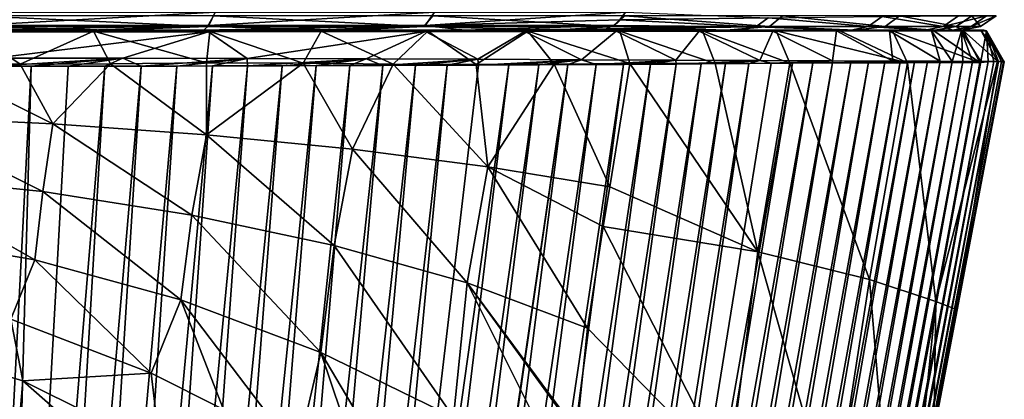
# Model space of a CAD drawing. Units: millimetres. Extents: x -200 to 110, y -84 to 131.
# Drawn here: x 6 to 26, y -22 to -14 of the extents above; entities that cross this region are included whole.
import ezdxf

# ---------------------------------------------------------------- set-up
doc = ezdxf.new("R2010")
doc.units = ezdxf.units.MM
doc.header["$LTSCALE"] = 41.718519
for name, color, linetype in [('102', 7, 'CONTINUOUS'), ('103', 7, 'CONTINUOUS'), ('105', 7, 'CONTINUOUS'), ('122', 7, 'CONTINUOUS'), ('123', 7, 'CONTINUOUS'), ('124', 7, 'CONTINUOUS'), ('150', 7, 'CONTINUOUS'), ('151', 7, 'CONTINUOUS'), ('19', 7, 'CONTINUOUS'), ('200', 7, 'CONTINUOUS'), ('37', 7, 'CONTINUOUS'), ('38', 7, 'CONTINUOUS'), ('39', 7, 'CONTINUOUS'), ('40', 7, 'CONTINUOUS')]:
    doc.layers.add(name, color=color, linetype=linetype)

msp = doc.modelspace()

# ---------------------------------------------------------------- linework, layer by layer
at = {"layer": '102', "color": 7, "linetype": 'Continuous'}
for points in [[(23.908, -14.659, -11.107), (24.224, -14.655, -10.405), (18.894, -43.877, 1.411), (23.908, -14.659, -11.107)], [(18.894, -43.877, 1.411), (24.224, -14.655, -10.405), (19.151, -43.976, 2.019), (18.894, -43.877, 1.411)], [(24.224, -14.655, -10.405), (24.517, -14.651, -9.701), (19.151, -43.976, 2.019), (24.224, -14.655, -10.405)], [(19.151, -43.976, 2.019), (24.517, -14.651, -9.701), (19.386, -44.076, 2.634), (19.151, -43.976, 2.019)], [(24.517, -14.651, -9.701), (24.788, -14.647, -8.995), (19.386, -44.076, 2.634), (24.517, -14.651, -9.701)], [(19.386, -44.076, 2.634), (24.788, -14.647, -8.995), (19.601, -44.178, 3.256), (19.386, -44.076, 2.634)], [(24.788, -14.647, -8.995), (25.054, -14.642, -8.228), (19.601, -44.178, 3.256), (24.788, -14.647, -8.995)], [(19.601, -44.178, 3.256), (25.054, -14.642, -8.228), (19.794, -44.281, 3.885), (19.601, -44.178, 3.256)], [(25.054, -14.642, -8.228), (25.3, -14.644, -7.442), (19.794, -44.281, 3.885), (25.054, -14.642, -8.228)], [(19.794, -44.281, 3.885), (25.3, -14.644, -7.442), (19.966, -44.386, 4.521), (19.794, -44.281, 3.885)], [(25.3, -14.644, -7.442), (25.522, -14.645, -6.644), (19.966, -44.386, 4.521), (25.3, -14.644, -7.442)], [(19.966, -44.386, 4.521), (25.522, -14.645, -6.644), (20.116, -44.493, 5.162), (19.966, -44.386, 4.521)], [(25.522, -14.645, -6.644), (25.72, -14.646, -5.834), (20.116, -44.493, 5.162), (25.522, -14.645, -6.644)], [(20.116, -44.493, 5.162), (25.72, -14.646, -5.834), (20.245, -44.601, 5.809), (20.116, -44.493, 5.162)], [(25.72, -14.646, -5.834), (25.893, -14.647, -5.013), (20.245, -44.601, 5.809), (25.72, -14.646, -5.834)], [(20.245, -44.601, 5.809), (25.893, -14.647, -5.013), (20.352, -44.71, 6.46), (20.245, -44.601, 5.809)], [(25.893, -14.647, -5.013), (26.04, -14.648, -4.185), (20.352, -44.71, 6.46), (25.893, -14.647, -5.013)], [(20.352, -44.71, 6.46), (26.04, -14.648, -4.185), (20.437, -44.82, 7.116), (20.352, -44.71, 6.46)], [(26.04, -14.648, -4.185), (26.16, -14.649, -3.354), (20.437, -44.82, 7.116), (26.04, -14.648, -4.185)], [(20.437, -44.82, 7.116), (26.16, -14.649, -3.354), (20.5, -44.931, 7.775), (20.437, -44.82, 7.116)], [(26.16, -14.649, -3.354), (26.254, -14.649, -2.518), (20.5, -44.931, 7.775), (26.16, -14.649, -3.354)], [(20.5, -44.931, 7.775), (26.254, -14.649, -2.518), (20.54, -45.041, 8.437), (20.5, -44.931, 7.775)], [(26.254, -14.649, -2.518), (26.322, -14.651, -1.678), (20.54, -45.041, 8.437), (26.254, -14.649, -2.518)], [(20.54, -45.041, 8.437), (26.322, -14.651, -1.678), (20.559, -45.151, 9.102), (20.54, -45.041, 8.437)], [(26.322, -14.651, -1.678), (26.363, -14.652, -0.835), (20.559, -45.151, 9.102), (26.322, -14.651, -1.678)], [(26.363, -14.652, -0.835), (26.377, -14.653, 0.01), (20.559, -45.151, 9.102), (26.363, -14.652, -0.835)], [(20.559, -45.151, 9.102), (26.377, -14.653, 0.01), (25.402, -19.776, 1.642), (20.559, -45.151, 9.102)], [(5.491, -14.746, -25.695), (6.26, -14.745, -25.52), (4.843, -42.075, -10.08), (5.491, -14.746, -25.695)], [(4.843, -42.075, -10.08), (6.26, -14.745, -25.52), (5.51, -42.097, -9.915), (4.843, -42.075, -10.08)], [(7.024, -14.744, -25.322), (7.781, -14.743, -25.102), (5.51, -42.097, -9.915), (7.024, -14.744, -25.322)], [(5.51, -42.097, -9.915), (7.781, -14.743, -25.102), (6.171, -42.123, -9.728), (5.51, -42.097, -9.915)], [(6.26, -14.745, -25.52), (7.024, -14.744, -25.322), (5.51, -42.097, -9.915), (6.26, -14.745, -25.52)], [(7.781, -14.743, -25.102), (8.532, -14.741, -24.859), (6.171, -42.123, -9.728), (7.781, -14.743, -25.102)], [(6.171, -42.123, -9.728), (8.532, -14.741, -24.859), (6.824, -42.152, -9.52), (6.171, -42.123, -9.728)], [(8.532, -14.741, -24.859), (9.274, -14.74, -24.594), (6.824, -42.152, -9.52), (8.532, -14.741, -24.859)], [(6.824, -42.152, -9.52), (9.274, -14.74, -24.594), (7.468, -42.184, -9.291), (6.824, -42.152, -9.52)], [(9.274, -14.74, -24.594), (10.008, -14.738, -24.307), (7.468, -42.184, -9.291), (9.274, -14.74, -24.594)], [(7.468, -42.184, -9.291), (10.008, -14.738, -24.307), (8.102, -42.22, -9.042), (7.468, -42.184, -9.291)], [(10.008, -14.738, -24.307), (10.733, -14.736, -23.998), (8.102, -42.22, -9.042), (10.008, -14.738, -24.307)], [(8.102, -42.22, -9.042), (10.733, -14.736, -23.998), (8.724, -42.259, -8.774), (8.102, -42.22, -9.042)], [(10.733, -14.736, -23.998), (11.449, -14.735, -23.668), (8.724, -42.259, -8.774), (10.733, -14.736, -23.998)], [(8.724, -42.259, -8.774), (11.449, -14.735, -23.668), (9.335, -42.301, -8.487), (8.724, -42.259, -8.774)], [(11.449, -14.735, -23.668), (12.154, -14.733, -23.316), (9.335, -42.301, -8.487), (11.449, -14.735, -23.668)], [(9.335, -42.301, -8.487), (12.154, -14.733, -23.316), (9.934, -42.347, -8.181), (9.335, -42.301, -8.487)], [(12.154, -14.733, -23.316), (12.849, -14.731, -22.944), (9.934, -42.347, -8.181), (12.154, -14.733, -23.316)], [(9.934, -42.347, -8.181), (12.849, -14.731, -22.944), (10.523, -42.397, -7.855), (9.934, -42.347, -8.181)], [(12.849, -14.731, -22.944), (13.532, -14.728, -22.551), (10.523, -42.397, -7.855), (12.849, -14.731, -22.944)], [(10.523, -42.397, -7.855), (13.532, -14.728, -22.551), (11.1, -42.451, -7.51), (10.523, -42.397, -7.855)], [(13.532, -14.728, -22.551), (14.203, -14.726, -22.138), (11.1, -42.451, -7.51), (13.532, -14.728, -22.551)], [(11.1, -42.451, -7.51), (14.203, -14.726, -22.138), (11.665, -42.507, -7.147), (11.1, -42.451, -7.51)], [(14.203, -14.726, -22.138), (14.861, -14.724, -21.705), (11.665, -42.507, -7.147), (14.203, -14.726, -22.138)], [(11.665, -42.507, -7.147), (14.861, -14.724, -21.705), (12.219, -42.568, -6.764), (11.665, -42.507, -7.147)], [(15.506, -14.721, -21.253), (16.137, -14.718, -20.782), (12.219, -42.568, -6.764), (15.506, -14.721, -21.253)], [(12.219, -42.568, -6.764), (16.137, -14.718, -20.782), (12.76, -42.631, -6.364), (12.219, -42.568, -6.764)], [(14.861, -14.724, -21.705), (15.506, -14.721, -21.253), (12.219, -42.568, -6.764), (14.861, -14.724, -21.705)], [(16.137, -14.718, -20.782), (16.753, -14.715, -20.293), (12.76, -42.631, -6.364), (16.137, -14.718, -20.782)], [(12.76, -42.631, -6.364), (16.753, -14.715, -20.293), (13.255, -42.693, -5.972), (12.76, -42.631, -6.364)], [(16.753, -14.715, -20.293), (17.354, -14.712, -19.786), (13.255, -42.693, -5.972), (16.753, -14.715, -20.293)], [(13.255, -42.693, -5.972), (17.354, -14.712, -19.786), (13.287, -42.698, -5.946), (13.255, -42.693, -5.972)], [(13.287, -42.698, -5.946), (17.354, -14.712, -19.786), (13.8, -42.766, -5.51), (13.287, -42.698, -5.946)], [(17.354, -14.712, -19.786), (17.939, -14.709, -19.262), (13.8, -42.766, -5.51), (17.354, -14.712, -19.786)], [(13.8, -42.766, -5.51), (17.939, -14.709, -19.262), (14.299, -42.838, -5.058), (13.8, -42.766, -5.51)], [(17.939, -14.709, -19.262), (18.508, -14.706, -18.72), (14.299, -42.838, -5.058), (17.939, -14.709, -19.262)], [(14.299, -42.838, -5.058), (18.508, -14.706, -18.72), (14.781, -42.912, -4.591), (14.299, -42.838, -5.058)], [(18.508, -14.706, -18.72), (19.06, -14.702, -18.163), (14.781, -42.912, -4.591), (18.508, -14.706, -18.72)], [(14.781, -42.912, -4.591), (19.06, -14.702, -18.163), (15.246, -42.989, -4.109), (14.781, -42.912, -4.591)], [(19.06, -14.702, -18.163), (19.595, -14.699, -17.589), (15.246, -42.989, -4.109), (19.06, -14.702, -18.163)], [(15.246, -42.989, -4.109), (19.595, -14.699, -17.589), (15.694, -43.068, -3.612), (15.246, -42.989, -4.109)], [(19.595, -14.699, -17.589), (20.113, -14.695, -17), (15.694, -43.068, -3.612), (19.595, -14.699, -17.589)], [(15.694, -43.068, -3.612), (20.113, -14.695, -17), (16.125, -43.15, -3.102), (15.694, -43.068, -3.612)], [(20.113, -14.695, -17), (20.612, -14.691, -16.397), (16.125, -43.15, -3.102), (20.113, -14.695, -17)], [(16.125, -43.15, -3.102), (20.612, -14.691, -16.397), (16.537, -43.234, -2.579), (16.125, -43.15, -3.102)], [(20.612, -14.691, -16.397), (21.093, -14.688, -15.779), (16.537, -43.234, -2.579), (20.612, -14.691, -16.397)], [(16.537, -43.234, -2.579), (21.093, -14.688, -15.779), (16.931, -43.32, -2.043), (16.537, -43.234, -2.579)], [(21.555, -14.684, -15.147), (21.997, -14.68, -14.502), (16.931, -43.32, -2.043), (21.555, -14.684, -15.147)], [(16.931, -43.32, -2.043), (21.997, -14.68, -14.502), (17.307, -43.408, -1.494), (16.931, -43.32, -2.043)], [(21.093, -14.688, -15.779), (21.555, -14.684, -15.147), (16.931, -43.32, -2.043), (21.093, -14.688, -15.779)], [(21.997, -14.68, -14.502), (22.42, -14.676, -13.845), (17.307, -43.408, -1.494), (21.997, -14.68, -14.502)], [(17.307, -43.408, -1.494), (22.42, -14.676, -13.845), (17.664, -43.498, -0.934), (17.307, -43.408, -1.494)], [(22.42, -14.676, -13.845), (22.823, -14.672, -13.177), (17.664, -43.498, -0.934), (22.42, -14.676, -13.845)], [(17.664, -43.498, -0.934), (22.823, -14.672, -13.177), (18.001, -43.59, -0.362), (17.664, -43.498, -0.934)], [(22.823, -14.672, -13.177), (23.205, -14.668, -12.498), (18.001, -43.59, -0.362), (22.823, -14.672, -13.177)], [(18.001, -43.59, -0.362), (23.205, -14.668, -12.498), (18.319, -43.684, 0.22), (18.001, -43.59, -0.362)], [(23.205, -14.668, -12.498), (23.567, -14.664, -11.806), (18.319, -43.684, 0.22), (23.205, -14.668, -12.498)], [(18.319, -43.684, 0.22), (23.567, -14.664, -11.806), (18.617, -43.78, 0.811), (18.319, -43.684, 0.22)], [(23.567, -14.664, -11.806), (23.908, -14.659, -11.107), (18.617, -43.78, 0.811), (23.567, -14.664, -11.806)], [(18.617, -43.78, 0.811), (23.908, -14.659, -11.107), (18.894, -43.877, 1.411), (18.617, -43.78, 0.811)], [(24.923, -22.291, 2.443), (20.559, -45.151, 9.102), (25.402, -19.776, 1.642), (24.923, -22.291, 2.443)]]:
    msp.add_3dface(points, dxfattribs=at)
at = {"layer": '103', "color": 7, "linetype": 'Continuous'}
for points in [[(8.156, -14.581, -25.041), (5.491, -14.746, -25.695), (5.489, -14.576, -25.754), (8.156, -14.581, -25.041)], [(6.26, -14.745, -25.52), (5.491, -14.746, -25.695), (8.156, -14.581, -25.041), (6.26, -14.745, -25.52)], [(7.024, -14.744, -25.322), (6.26, -14.745, -25.52), (8.156, -14.581, -25.041), (7.024, -14.744, -25.322)], [(7.781, -14.743, -25.102), (7.024, -14.744, -25.322), (8.156, -14.581, -25.041), (7.781, -14.743, -25.102)], [(8.532, -14.741, -24.859), (7.781, -14.743, -25.102), (8.156, -14.581, -25.041), (8.532, -14.741, -24.859)], [(10.728, -14.587, -24.055), (8.532, -14.741, -24.859), (8.156, -14.581, -25.041), (10.728, -14.587, -24.055)], [(9.274, -14.74, -24.594), (8.532, -14.741, -24.859), (10.728, -14.587, -24.055), (9.274, -14.74, -24.594)], [(10.008, -14.738, -24.307), (9.274, -14.74, -24.594), (10.728, -14.587, -24.055), (10.008, -14.738, -24.307)], [(10.733, -14.736, -23.998), (10.008, -14.738, -24.307), (10.728, -14.587, -24.055), (10.733, -14.736, -23.998)], [(13.183, -14.594, -22.807), (10.733, -14.736, -23.998), (10.728, -14.587, -24.055), (13.183, -14.594, -22.807)], [(11.449, -14.735, -23.668), (10.733, -14.736, -23.998), (13.183, -14.594, -22.807), (11.449, -14.735, -23.668)], [(12.154, -14.733, -23.316), (11.449, -14.735, -23.668), (13.183, -14.594, -22.807), (12.154, -14.733, -23.316)], [(12.849, -14.731, -22.944), (12.154, -14.733, -23.316), (13.183, -14.594, -22.807), (12.849, -14.731, -22.944)], [(13.532, -14.728, -22.551), (12.849, -14.731, -22.944), (13.183, -14.594, -22.807), (13.532, -14.728, -22.551)], [(15.494, -14.601, -21.309), (13.532, -14.728, -22.551), (13.183, -14.594, -22.807), (15.494, -14.601, -21.309)], [(14.203, -14.726, -22.138), (13.532, -14.728, -22.551), (15.494, -14.601, -21.309), (14.203, -14.726, -22.138)], [(14.861, -14.724, -21.705), (14.203, -14.726, -22.138), (15.494, -14.601, -21.309), (14.861, -14.724, -21.705)], [(15.506, -14.721, -21.253), (14.861, -14.724, -21.705), (15.494, -14.601, -21.309), (15.506, -14.721, -21.253)], [(17.639, -14.61, -19.578), (15.506, -14.721, -21.253), (15.494, -14.601, -21.309), (17.639, -14.61, -19.578)], [(16.137, -14.718, -20.782), (15.506, -14.721, -21.253), (17.639, -14.61, -19.578), (16.137, -14.718, -20.782)], [(16.753, -14.715, -20.293), (16.137, -14.718, -20.782), (17.639, -14.61, -19.578), (16.753, -14.715, -20.293)], [(17.354, -14.712, -19.786), (16.753, -14.715, -20.293), (17.639, -14.61, -19.578), (17.354, -14.712, -19.786)], [(17.939, -14.709, -19.262), (17.354, -14.712, -19.786), (17.639, -14.61, -19.578), (17.939, -14.709, -19.262)], [(19.589, -14.62, -17.636), (17.939, -14.709, -19.262), (17.639, -14.61, -19.578), (19.589, -14.62, -17.636)], [(18.508, -14.706, -18.72), (17.939, -14.709, -19.262), (19.589, -14.62, -17.636), (18.508, -14.706, -18.72)], [(19.06, -14.702, -18.163), (18.508, -14.706, -18.72), (19.589, -14.62, -17.636), (19.06, -14.702, -18.163)], [(19.595, -14.699, -17.589), (19.06, -14.702, -18.163), (19.589, -14.62, -17.636), (19.595, -14.699, -17.589)], [(21.323, -14.628, -15.503), (19.595, -14.699, -17.589), (19.589, -14.62, -17.636), (21.323, -14.628, -15.503)], [(20.113, -14.695, -17), (19.595, -14.699, -17.589), (21.323, -14.628, -15.503), (20.113, -14.695, -17)], [(20.612, -14.691, -16.397), (20.113, -14.695, -17), (21.323, -14.628, -15.503), (20.612, -14.691, -16.397)], [(21.093, -14.688, -15.779), (20.612, -14.691, -16.397), (21.323, -14.628, -15.503), (21.093, -14.688, -15.779)], [(21.555, -14.684, -15.147), (21.093, -14.688, -15.779), (21.323, -14.628, -15.503), (21.555, -14.684, -15.147)], [(22.824, -14.634, -13.2), (21.555, -14.684, -15.147), (21.323, -14.628, -15.503), (22.824, -14.634, -13.2)], [(21.997, -14.68, -14.502), (21.555, -14.684, -15.147), (22.824, -14.634, -13.2), (21.997, -14.68, -14.502)], [(22.42, -14.676, -13.845), (21.997, -14.68, -14.502), (22.824, -14.634, -13.2), (22.42, -14.676, -13.845)], [(22.823, -14.672, -13.177), (22.42, -14.676, -13.845), (22.824, -14.634, -13.2), (22.823, -14.672, -13.177)], [(24.074, -14.64, -10.76), (22.823, -14.672, -13.177), (22.824, -14.634, -13.2), (24.074, -14.64, -10.76)], [(23.205, -14.668, -12.498), (22.823, -14.672, -13.177), (24.074, -14.64, -10.76), (23.205, -14.668, -12.498)], [(23.567, -14.664, -11.806), (23.205, -14.668, -12.498), (24.074, -14.64, -10.76), (23.567, -14.664, -11.806)], [(23.908, -14.659, -11.107), (23.567, -14.664, -11.806), (24.074, -14.64, -10.76), (23.908, -14.659, -11.107)], [(24.224, -14.655, -10.405), (23.908, -14.659, -11.107), (24.074, -14.64, -10.76), (24.224, -14.655, -10.405)], [(25.054, -14.642, -8.228), (24.224, -14.655, -10.405), (24.074, -14.64, -10.76), (25.054, -14.642, -8.228)], [(25.054, -14.642, -8.228), (24.517, -14.651, -9.701), (24.224, -14.655, -10.405), (25.054, -14.642, -8.228)], [(25.054, -14.642, -8.228), (24.788, -14.647, -8.995), (24.517, -14.651, -9.701), (25.054, -14.642, -8.228)]]:
    msp.add_3dface(points, dxfattribs=at)
at = {"layer": '105', "color": 7, "linetype": 'Continuous'}
for points in [[(6.275, -14, 25.093), (4.093, -14, 25.541), (5.017, -14.021, 25.524), (6.275, -14, 25.093)], [(7.548, -14.021, 24.893), (6.275, -14, 25.093), (5.017, -14.021, 25.524), (7.548, -14.021, 24.893)], [(8.501, -14, 24.42), (6.275, -14, 25.093), (7.548, -14.021, 24.893), (8.501, -14, 24.42)], [(9.955, -14.025, 24.034), (8.501, -14, 24.42), (7.548, -14.021, 24.893), (9.955, -14.025, 24.034)], [(10.699, -14, 23.543), (8.501, -14, 24.42), (9.955, -14.025, 24.034), (10.699, -14, 23.543)], [(12.257, -14.022, 22.944), (10.699, -14, 23.543), (9.955, -14.025, 24.034), (12.257, -14.022, 22.944)], [(12.778, -14, 22.493), (10.699, -14, 23.543), (12.257, -14.022, 22.944), (12.778, -14, 22.493)], [(14.46, -14.018, 21.62), (12.778, -14, 22.493), (12.257, -14.022, 22.944), (14.46, -14.018, 21.62)], [(14.727, -14, 21.277), (12.778, -14, 22.493), (14.46, -14.018, 21.62), (14.727, -14, 21.277)], [(16.529, -14.017, 20.082), (14.727, -14, 21.277), (14.46, -14.018, 21.62), (16.529, -14.017, 20.082)], [(16.563, -14, 19.887), (14.727, -14, 21.277), (16.529, -14.017, 20.082), (16.563, -14, 19.887)], [(18.426, -14.017, 18.357), (16.563, -14, 19.887), (16.529, -14.017, 20.082), (18.426, -14.017, 18.357)], [(18.28, -14, 18.324), (16.563, -14, 19.887), (18.426, -14.017, 18.357), (18.28, -14, 18.324)], [(19.863, -14, 16.6), (18.28, -14, 18.324), (18.426, -14.017, 18.357), (19.863, -14, 16.6)], [(20.141, -14.015, 16.456), (19.863, -14, 16.6), (18.426, -14.017, 18.357), (20.141, -14.015, 16.456)], [(21.286, -14, 14.737), (19.863, -14, 16.6), (20.141, -14.015, 16.456), (21.286, -14, 14.737)], [(21.663, -14.014, 14.391), (21.286, -14, 14.737), (20.141, -14.015, 16.456), (21.663, -14.014, 14.391)], [(22.532, -14, 12.764), (21.286, -14, 14.737), (21.663, -14.014, 14.391), (22.532, -14, 12.764)], [(22.977, -14.013, 12.184), (22.532, -14, 12.764), (21.663, -14.014, 14.391), (22.977, -14.013, 12.184)], [(24.419, -14, 8.637), (22.532, -14, 12.764), (24.066, -14.012, 9.857), (24.419, -14, 8.637)], [(24.066, -14.012, 9.857), (22.532, -14, 12.764), (22.977, -14.013, 12.184), (24.066, -14.012, 9.857)], [(24.921, -14.011, 7.434), (24.419, -14, 8.637), (24.066, -14.012, 9.857), (24.921, -14.011, 7.434)], [(25.548, -14, 4.273), (24.419, -14, 8.637), (25.533, -14.011, 4.937), (25.548, -14, 4.273)], [(25.533, -14.011, 4.937), (24.419, -14, 8.637), (24.921, -14.011, 7.434), (25.533, -14.011, 4.937)], [(25.897, -14.013, 2.394), (25.548, -14, 4.273), (25.533, -14.011, 4.937), (25.897, -14.013, 2.394)], [(25.899, -14, -0.169), (25.548, -14, 4.273), (25.952, -14.003, -0.183), (25.899, -14, -0.169)], [(25.952, -14.003, -0.183), (25.548, -14, 4.273), (26.006, -14.012, -0.172), (25.952, -14.003, -0.183)], [(26.006, -14.012, -0.172), (25.548, -14, 4.273), (25.897, -14.013, 2.394), (26.006, -14.012, -0.172)]]:
    msp.add_3dface(points, dxfattribs=at)
at = {"layer": '122', "color": 7, "linetype": 'Continuous'}
for points in [[(25.402, -19.776, 1.642), (26.239, -14.643, 2.641), (24.96, -19.606, 6.445), (25.402, -19.776, 1.642)], [(26.239, -14.643, 2.641), (25.868, -14.667, 5.199), (24.96, -19.606, 6.445), (26.239, -14.643, 2.641)], [(25.402, -19.776, 1.642), (26.377, -14.653, 0.01), (26.239, -14.643, 2.641), (25.402, -19.776, 1.642)], [(21.284, -18.576, 15.312), (18.637, -14.69, 18.696), (18.223, -17.233, 19.135), (21.284, -18.576, 15.312)], [(20.397, -14.687, 16.755), (18.637, -14.69, 18.696), (21.284, -18.576, 15.312), (20.397, -14.687, 16.755)], [(21.946, -14.684, 14.665), (20.397, -14.687, 16.755), (21.284, -18.576, 15.312), (21.946, -14.684, 14.665)], [(23.589, -19.147, 11.024), (21.946, -14.684, 14.665), (21.284, -18.576, 15.312), (23.589, -19.147, 11.024)], [(24.378, -14.677, 10.108), (21.946, -14.684, 14.665), (23.589, -19.147, 11.024), (24.378, -14.677, 10.108)], [(24.96, -19.606, 6.445), (24.378, -14.677, 10.108), (23.589, -19.147, 11.024), (24.96, -19.606, 6.445)], [(25.868, -14.667, 5.199), (24.378, -14.677, 10.108), (24.96, -19.606, 6.445), (25.868, -14.667, 5.199)], [(18.084, -18.055, 19.223), (21.284, -18.576, 15.312), (18.223, -17.233, 19.135), (18.084, -18.055, 19.223)], [(20.68, -23.142, 15.664), (18.084, -18.055, 19.223), (17.763, -20.158, 19.44), (20.68, -23.142, 15.664)], [(21.284, -18.576, 15.312), (18.084, -18.055, 19.223), (20.68, -23.142, 15.664), (21.284, -18.576, 15.312)], [(22.831, -24.022, 11.559), (21.284, -18.576, 15.312), (20.68, -23.142, 15.664), (22.831, -24.022, 11.559)], [(23.589, -19.147, 11.024), (21.284, -18.576, 15.312), (22.831, -24.022, 11.559), (23.589, -19.147, 11.024)], [(24.042, -24.704, 7.45), (23.589, -19.147, 11.024), (22.831, -24.022, 11.559), (24.042, -24.704, 7.45)], [(24.96, -19.606, 6.445), (23.589, -19.147, 11.024), (24.042, -24.704, 7.45), (24.96, -19.606, 6.445)], [(24.423, -24.921, 3.282), (24.96, -19.606, 6.445), (24.042, -24.704, 7.45), (24.423, -24.921, 3.282)], [(24.423, -24.921, 3.282), (24.923, -22.291, 2.443), (24.96, -19.606, 6.445), (24.423, -24.921, 3.282)], [(24.923, -22.291, 2.443), (25.402, -19.776, 1.642), (24.96, -19.606, 6.445), (24.923, -22.291, 2.443)], [(17.541, -22.284, 19.737), (20.68, -23.142, 15.664), (17.763, -20.158, 19.44), (17.541, -22.284, 19.737)]]:
    msp.add_3dface(points, dxfattribs=at)
at = {"layer": '123', "color": 7, "linetype": 'Continuous'}
for points in [[(6.709, -15.933, 25.785), (4.182, -14.673, 26.055), (3.388, -15.779, 26.393), (6.709, -15.933, 25.785)], [(6.03, -14.703, 25.708), (4.182, -14.673, 26.055), (6.709, -15.933, 25.785), (6.03, -14.703, 25.708)], [(7.898, -14.693, 25.191), (6.03, -14.703, 25.708), (6.709, -15.933, 25.785), (7.898, -14.693, 25.191)], [(9.887, -16.164, 24.719), (7.898, -14.693, 25.191), (6.709, -15.933, 25.785), (9.887, -16.164, 24.719)], [(9.882, -14.676, 24.47), (7.898, -14.693, 25.191), (9.887, -16.164, 24.719), (9.882, -14.676, 24.47)], [(11.879, -14.68, 23.568), (9.882, -14.676, 24.47), (9.887, -16.164, 24.719), (11.879, -14.68, 23.568)], [(12.902, -16.459, 23.255), (11.879, -14.68, 23.568), (9.887, -16.164, 24.719), (12.902, -16.459, 23.255)], [(13.743, -14.701, 22.547), (11.879, -14.68, 23.568), (12.902, -16.459, 23.255), (13.743, -14.701, 22.547)], [(15.701, -16.824, 21.379), (13.743, -14.701, 22.547), (12.902, -16.459, 23.255), (15.701, -16.824, 21.379)], [(15.456, -14.708, 21.414), (13.743, -14.701, 22.547), (15.701, -16.824, 21.379), (15.456, -14.708, 21.414)], [(17.07, -14.7, 20.144), (15.456, -14.708, 21.414), (15.701, -16.824, 21.379), (17.07, -14.7, 20.144)], [(18.223, -17.233, 19.135), (17.07, -14.7, 20.144), (15.701, -16.824, 21.379), (18.223, -17.233, 19.135)], [(18.223, -17.233, 19.135), (18.637, -14.69, 18.696), (17.07, -14.7, 20.144), (18.223, -17.233, 19.135)], [(6.502, -17.33, 26.244), (3.388, -15.779, 26.393), (3.289, -17.01, 26.824), (6.502, -17.33, 26.244)], [(6.709, -15.933, 25.785), (3.388, -15.779, 26.393), (6.502, -17.33, 26.244), (6.709, -15.933, 25.785)], [(9.581, -17.818, 25.197), (6.709, -15.933, 25.785), (6.502, -17.33, 26.244), (9.581, -17.818, 25.197)], [(9.887, -16.164, 24.719), (6.709, -15.933, 25.785), (9.581, -17.818, 25.197), (9.887, -16.164, 24.719)], [(12.52, -18.447, 23.712), (9.887, -16.164, 24.719), (9.581, -17.818, 25.197), (12.52, -18.447, 23.712)], [(12.902, -16.459, 23.255), (9.887, -16.164, 24.719), (12.52, -18.447, 23.712), (12.902, -16.459, 23.255)], [(15.275, -19.217, 21.768), (12.902, -16.459, 23.255), (12.52, -18.447, 23.712), (15.275, -19.217, 21.768)], [(15.701, -16.824, 21.379), (12.902, -16.459, 23.255), (15.275, -19.217, 21.768), (15.701, -16.824, 21.379)], [(17.763, -20.158, 19.44), (15.701, -16.824, 21.379), (15.275, -19.217, 21.768), (17.763, -20.158, 19.44)], [(18.084, -18.055, 19.223), (18.223, -17.233, 19.135), (15.701, -16.824, 21.379), (18.084, -18.055, 19.223)], [(17.763, -20.158, 19.44), (18.084, -18.055, 19.223), (15.701, -16.824, 21.379), (17.763, -20.158, 19.44)], [(6.338, -18.743, 26.85), (3.289, -17.01, 26.824), (3.207, -18.212, 27.41), (6.338, -18.743, 26.85)], [(6.502, -17.33, 26.244), (3.289, -17.01, 26.824), (6.338, -18.743, 26.85), (6.502, -17.33, 26.244)], [(9.35, -19.57, 25.818), (6.502, -17.33, 26.244), (6.338, -18.743, 26.85), (9.35, -19.57, 25.818)], [(9.581, -17.818, 25.197), (6.502, -17.33, 26.244), (9.35, -19.57, 25.818), (9.581, -17.818, 25.197)], [(12.246, -20.656, 24.316), (9.581, -17.818, 25.197), (9.35, -19.57, 25.818), (12.246, -20.656, 24.316)], [(12.52, -18.447, 23.712), (9.581, -17.818, 25.197), (12.246, -20.656, 24.316), (12.52, -18.447, 23.712)], [(6.338, -18.743, 26.85), (3.207, -18.212, 27.41), (5.841, -19.973, 27.709), (6.338, -18.743, 26.85)], [(14.988, -21.993, 22.331), (12.52, -18.447, 23.712), (12.246, -20.656, 24.316), (14.988, -21.993, 22.331)], [(15.275, -19.217, 21.768), (12.52, -18.447, 23.712), (14.988, -21.993, 22.331), (15.275, -19.217, 21.768)], [(8.741, -21.086, 26.846), (6.338, -18.743, 26.85), (5.841, -19.973, 27.709), (8.741, -21.086, 26.846)], [(9.35, -19.57, 25.818), (6.338, -18.743, 26.85), (8.741, -21.086, 26.846), (9.35, -19.57, 25.818)], [(17.469, -23.609, 19.977), (15.275, -19.217, 21.768), (14.988, -21.993, 22.331), (17.469, -23.609, 19.977)], [(17.541, -22.284, 19.737), (17.763, -20.158, 19.44), (15.275, -19.217, 21.768), (17.541, -22.284, 19.737)], [(17.537, -22.341, 19.747), (17.541, -22.284, 19.737), (15.275, -19.217, 21.768), (17.537, -22.341, 19.747)], [(17.469, -23.609, 19.977), (17.537, -22.341, 19.747), (15.275, -19.217, 21.768), (17.469, -23.609, 19.977)], [(10.234, -21.837, 26.221), (9.35, -19.57, 25.818), (8.741, -21.086, 26.846), (10.234, -21.837, 26.221)], [(12.246, -20.656, 24.316), (9.35, -19.57, 25.818), (11.76, -22.736, 25.441), (12.246, -20.656, 24.316)], [(11.76, -22.736, 25.441), (9.35, -19.57, 25.818), (10.234, -21.837, 26.221), (11.76, -22.736, 25.441)], [(13.299, -23.785, 24.494), (12.246, -20.656, 24.316), (11.76, -22.736, 25.441), (13.299, -23.785, 24.494)], [(14.988, -21.993, 22.331), (12.246, -20.656, 24.316), (14.809, -24.98, 23.393), (14.988, -21.993, 22.331)], [(14.809, -24.98, 23.393), (12.246, -20.656, 24.316), (13.299, -23.785, 24.494), (14.809, -24.98, 23.393)]]:
    msp.add_3dface(points, dxfattribs=at)
at = {"layer": '124', "color": 7, "linetype": 'Continuous'}
for points in [[(5.841, -19.973, 27.709), (3.091, -20.356, 29.012), (6.09, -21.243, 28.579), (5.841, -19.973, 27.709)], [(8.741, -21.086, 26.846), (5.841, -19.973, 27.709), (6.09, -21.243, 28.579), (8.741, -21.086, 26.846)], [(3.091, -20.356, 29.012), (6.013, -22.13, 29.643), (6.09, -21.243, 28.579), (3.091, -20.356, 29.012)], [(8.741, -21.086, 26.846), (6.09, -21.243, 28.579), (8.926, -22.656, 27.822), (8.741, -21.086, 26.846)], [(10.234, -21.837, 26.221), (8.741, -21.086, 26.846), (8.926, -22.656, 27.822), (10.234, -21.837, 26.221)], [(6.013, -22.13, 29.643), (8.76, -23.595, 29.049), (6.09, -21.243, 28.579), (6.013, -22.13, 29.643)], [(6.09, -21.243, 28.579), (8.76, -23.595, 29.049), (8.926, -22.656, 27.822), (6.09, -21.243, 28.579)]]:
    msp.add_3dface(points, dxfattribs=at)
at = {"layer": '150', "color": 1, "linetype": 'Continuous'}
for points in [[(7.88, -14, 24.252), (2.666, -14, 25.36), (6.275, -14, 25.093), (7.88, -14, 24.252)], [(2.666, -14, 25.36), (4.093, -14, 25.541), (6.275, -14, 25.093), (2.666, -14, 25.36)], [(7.88, -14, 24.252), (6.275, -14, 25.093), (8.501, -14, 24.42), (7.88, -14, 24.252)], [(12.75, -14, 22.084), (7.88, -14, 24.252), (10.699, -14, 23.543), (12.75, -14, 22.084)], [(7.88, -14, 24.252), (8.501, -14, 24.42), (10.699, -14, 23.543), (7.88, -14, 24.252)], [(12.75, -14, 22.084), (10.699, -14, 23.543), (12.778, -14, 22.493), (12.75, -14, 22.084)], [(12.072, -14, -22.858), (15.221, -14, -20.82), (15.222, -14, -20.821), (12.072, -14, -22.858)], [(17.063, -14, 18.95), (12.75, -14, 22.084), (16.563, -14, 19.887), (17.063, -14, 18.95)], [(12.75, -14, 22.084), (12.778, -14, 22.493), (14.727, -14, 21.277), (12.75, -14, 22.084)], [(12.75, -14, 22.084), (14.727, -14, 21.277), (16.563, -14, 19.887), (12.75, -14, 22.084)], [(15.989, -14, -20.325), (15.222, -14, -20.821), (15.221, -14, -20.82), (15.989, -14, -20.325)], [(15.221, -14, -20.82), (17.987, -14, -18.373), (15.989, -14, -20.325), (15.221, -14, -20.82)], [(15.989, -14, -20.325), (17.987, -14, -18.373), (19.379, -14, -17.143), (15.989, -14, -20.325)], [(17.063, -14, 18.95), (16.563, -14, 19.887), (18.28, -14, 18.324), (17.063, -14, 18.95)], [(20.63, -14, 14.989), (17.063, -14, 18.95), (19.863, -14, 16.6), (20.63, -14, 14.989)], [(17.063, -14, 18.95), (18.28, -14, 18.324), (19.863, -14, 16.6), (17.063, -14, 18.95)], [(17.987, -14, -18.373), (20.906, -14, -14.777), (19.379, -14, -17.143), (17.987, -14, -18.373)], [(19.379, -14, -17.143), (20.906, -14, -14.777), (22.136, -14, -13.415), (19.379, -14, -17.143)], [(20.63, -14, 14.989), (19.863, -14, 16.6), (21.286, -14, 14.737), (20.63, -14, 14.989)], [(23.295, -14, 10.372), (20.63, -14, 14.989), (22.532, -14, 12.764), (23.295, -14, 10.372)], [(20.63, -14, 14.989), (21.286, -14, 14.737), (22.532, -14, 12.764), (20.63, -14, 14.989)], [(20.906, -14, -14.777), (20.941, -14, -14.726), (22.136, -14, -13.415), (20.906, -14, -14.777)], [(20.941, -14, -14.726), (23.192, -14, -10.659), (22.136, -14, -13.415), (20.941, -14, -14.726)], [(22.136, -14, -13.415), (23.192, -14, -10.659), (24.174, -14, -9.27), (22.136, -14, -13.415)], [(23.295, -14, 10.372), (22.532, -14, 12.764), (24.419, -14, 8.637), (23.295, -14, 10.372)], [(23.192, -14, -10.659), (23.214, -14, -10.607), (24.174, -14, -9.27), (23.192, -14, -10.659)], [(23.214, -14, -10.607), (24.742, -14, -6.161), (24.174, -14, -9.27), (23.214, -14, -10.607)], [(24.943, -14, 5.301), (23.295, -14, 10.372), (24.419, -14, 8.637), (24.943, -14, 5.301)], [(24.742, -14, -6.161), (25.31, -14, -3.104), (24.174, -14, -9.27), (24.742, -14, -6.161)], [(24.174, -14, -9.27), (25.31, -14, -3.104), (25.442, -14, -4.805), (24.174, -14, -9.27)], [(24.943, -14, 5.301), (24.419, -14, 8.637), (25.548, -14, 4.273), (24.943, -14, 5.301)], [(25.5, -14), (24.943, -14, 5.301), (25.548, -14, 4.273), (25.5, -14)], [(25.31, -14, -3.104), (25.5, -14), (25.442, -14, -4.805), (25.31, -14, -3.104)], [(25.5, -14), (25.899, -14, -0.169), (25.442, -14, -4.805), (25.5, -14)], [(25.5, -14), (25.548, -14, 4.273), (25.899, -14, -0.169), (25.5, -14)]]:
    msp.add_3dface(points, dxfattribs=at)
at = {"layer": '151', "color": 1, "linetype": 'Continuous'}
for points in [[(5.017, -14.021, 25.524), (4.182, -14.673, 26.055), (6.03, -14.703, 25.708), (5.017, -14.021, 25.524)], [(7.548, -14.021, 24.893), (5.017, -14.021, 25.524), (6.03, -14.703, 25.708), (7.548, -14.021, 24.893)], [(9.926, -14.031, -24.05), (5.489, -14.576, -25.754), (5.058, -14.035, -25.524), (9.926, -14.031, -24.05)], [(8.156, -14.581, -25.041), (5.489, -14.576, -25.754), (9.926, -14.031, -24.05), (8.156, -14.581, -25.041)], [(7.548, -14.021, 24.893), (6.03, -14.703, 25.708), (7.898, -14.693, 25.191), (7.548, -14.021, 24.893)], [(9.955, -14.025, 24.034), (7.548, -14.021, 24.893), (9.882, -14.676, 24.47), (9.955, -14.025, 24.034)], [(7.548, -14.021, 24.893), (7.898, -14.693, 25.191), (9.882, -14.676, 24.47), (7.548, -14.021, 24.893)], [(10.728, -14.587, -24.055), (8.156, -14.581, -25.041), (9.926, -14.031, -24.05), (10.728, -14.587, -24.055)], [(9.955, -14.025, 24.034), (9.882, -14.676, 24.47), (11.879, -14.68, 23.568), (9.955, -14.025, 24.034)], [(14.414, -14.027, -21.657), (10.728, -14.587, -24.055), (9.926, -14.031, -24.05), (14.414, -14.027, -21.657)], [(12.257, -14.022, 22.944), (9.955, -14.025, 24.034), (11.879, -14.68, 23.568), (12.257, -14.022, 22.944)], [(13.183, -14.594, -22.807), (10.728, -14.587, -24.055), (14.414, -14.027, -21.657), (13.183, -14.594, -22.807)], [(12.257, -14.022, 22.944), (11.879, -14.68, 23.568), (13.743, -14.701, 22.547), (12.257, -14.022, 22.944)], [(14.46, -14.018, 21.62), (12.257, -14.022, 22.944), (13.743, -14.701, 22.547), (14.46, -14.018, 21.62)], [(15.494, -14.601, -21.309), (13.183, -14.594, -22.807), (14.414, -14.027, -21.657), (15.494, -14.601, -21.309)], [(14.46, -14.018, 21.62), (13.743, -14.701, 22.547), (15.456, -14.708, 21.414), (14.46, -14.018, 21.62)], [(16.462, -14.024, -20.143), (15.494, -14.601, -21.309), (14.414, -14.027, -21.657), (16.462, -14.024, -20.143)], [(16.529, -14.017, 20.082), (14.46, -14.018, 21.62), (15.456, -14.708, 21.414), (16.529, -14.017, 20.082)], [(16.529, -14.017, 20.082), (15.456, -14.708, 21.414), (17.07, -14.7, 20.144), (16.529, -14.017, 20.082)], [(17.639, -14.61, -19.578), (15.494, -14.601, -21.309), (16.462, -14.024, -20.143), (17.639, -14.61, -19.578)], [(18.353, -14.021, -18.434), (17.639, -14.61, -19.578), (16.462, -14.024, -20.143), (18.353, -14.021, -18.434)], [(18.426, -14.017, 18.357), (16.529, -14.017, 20.082), (18.637, -14.69, 18.696), (18.426, -14.017, 18.357)], [(18.637, -14.69, 18.696), (16.529, -14.017, 20.082), (17.07, -14.7, 20.144), (18.637, -14.69, 18.696)], [(19.589, -14.62, -17.636), (17.639, -14.61, -19.578), (18.353, -14.021, -18.434), (19.589, -14.62, -17.636)], [(20.068, -14.019, -16.548), (19.589, -14.62, -17.636), (18.353, -14.021, -18.434), (20.068, -14.019, -16.548)], [(20.141, -14.015, 16.456), (18.426, -14.017, 18.357), (20.397, -14.687, 16.755), (20.141, -14.015, 16.456)], [(18.426, -14.017, 18.357), (18.637, -14.69, 18.696), (20.397, -14.687, 16.755), (18.426, -14.017, 18.357)], [(21.323, -14.628, -15.503), (19.589, -14.62, -17.636), (20.068, -14.019, -16.548), (21.323, -14.628, -15.503)], [(21.592, -14.017, -14.502), (21.323, -14.628, -15.503), (20.068, -14.019, -16.548), (21.592, -14.017, -14.502)], [(21.663, -14.014, 14.391), (20.141, -14.015, 16.456), (21.946, -14.684, 14.665), (21.663, -14.014, 14.391)], [(20.141, -14.015, 16.456), (20.397, -14.687, 16.755), (21.946, -14.684, 14.665), (20.141, -14.015, 16.456)], [(22.824, -14.634, -13.2), (21.323, -14.628, -15.503), (21.592, -14.017, -14.502), (22.824, -14.634, -13.2)], [(22.907, -14.016, -12.318), (22.824, -14.634, -13.2), (21.592, -14.017, -14.502), (22.907, -14.016, -12.318)], [(22.977, -14.013, 12.184), (21.663, -14.014, 14.391), (24.378, -14.677, 10.108), (22.977, -14.013, 12.184)], [(21.663, -14.014, 14.391), (21.946, -14.684, 14.665), (24.378, -14.677, 10.108), (21.663, -14.014, 14.391)], [(24.074, -14.64, -10.76), (22.824, -14.634, -13.2), (22.907, -14.016, -12.318), (24.074, -14.64, -10.76)], [(24.003, -14.015, -10.015), (24.074, -14.64, -10.76), (22.907, -14.016, -12.318), (24.003, -14.015, -10.015)], [(24.066, -14.012, 9.857), (22.977, -14.013, 12.184), (24.378, -14.677, 10.108), (24.066, -14.012, 9.857)], [(24.869, -14.014, -7.613), (25.054, -14.642, -8.228), (24.003, -14.015, -10.015), (24.869, -14.014, -7.613)], [(25.054, -14.642, -8.228), (24.074, -14.64, -10.76), (24.003, -14.015, -10.015), (25.054, -14.642, -8.228)], [(24.921, -14.011, 7.434), (24.066, -14.012, 9.857), (25.868, -14.667, 5.199), (24.921, -14.011, 7.434)], [(24.066, -14.012, 9.857), (24.378, -14.677, 10.108), (25.868, -14.667, 5.199), (24.066, -14.012, 9.857)], [(25.3, -14.644, -7.442), (25.054, -14.642, -8.228), (24.869, -14.014, -7.613), (25.3, -14.644, -7.442)], [(25.495, -14.014, -5.142), (25.3, -14.644, -7.442), (24.869, -14.014, -7.613), (25.495, -14.014, -5.142)], [(25.533, -14.011, 4.937), (24.921, -14.011, 7.434), (25.868, -14.667, 5.199), (25.533, -14.011, 4.937)], [(25.522, -14.645, -6.644), (25.3, -14.644, -7.442), (25.495, -14.014, -5.142), (25.522, -14.645, -6.644)], [(26.006, -14.012, -0.172), (25.893, -14.647, -5.013), (25.495, -14.014, -5.142), (26.006, -14.012, -0.172)], [(25.893, -14.647, -5.013), (25.72, -14.646, -5.834), (25.495, -14.014, -5.142), (25.893, -14.647, -5.013)], [(25.72, -14.646, -5.834), (25.522, -14.645, -6.644), (25.495, -14.014, -5.142), (25.72, -14.646, -5.834)], [(25.897, -14.013, 2.394), (25.533, -14.011, 4.937), (26.239, -14.643, 2.641), (25.897, -14.013, 2.394)], [(25.533, -14.011, 4.937), (25.868, -14.667, 5.199), (26.239, -14.643, 2.641), (25.533, -14.011, 4.937)], [(26.04, -14.648, -4.185), (25.893, -14.647, -5.013), (26.006, -14.012, -0.172), (26.04, -14.648, -4.185)], [(26.377, -14.653, 0.01), (26.006, -14.012, -0.172), (25.897, -14.013, 2.394), (26.377, -14.653, 0.01)], [(26.377, -14.653, 0.01), (25.897, -14.013, 2.394), (26.239, -14.643, 2.641), (26.377, -14.653, 0.01)], [(26.377, -14.653, 0.01), (26.363, -14.652, -0.835), (26.006, -14.012, -0.172), (26.377, -14.653, 0.01)], [(26.363, -14.652, -0.835), (26.322, -14.651, -1.678), (26.006, -14.012, -0.172), (26.363, -14.652, -0.835)], [(26.322, -14.651, -1.678), (26.254, -14.649, -2.518), (26.006, -14.012, -0.172), (26.322, -14.651, -1.678)], [(26.254, -14.649, -2.518), (26.16, -14.649, -3.354), (26.006, -14.012, -0.172), (26.254, -14.649, -2.518)], [(26.16, -14.649, -3.354), (26.04, -14.648, -4.185), (26.006, -14.012, -0.172), (26.16, -14.649, -3.354)]]:
    msp.add_3dface(points, dxfattribs=at)
at = {"layer": '19', "color": 7, "linetype": 'Continuous', "true_color": 0xfffff2}
for points in [[(5.02, -14, -25.423), (7.471, -14, -24.799), (4.179, -14, -25.497), (5.02, -14, -25.423)], [(4.179, -14, -25.497), (7.471, -14, -24.799), (8.242, -14, -24.493), (4.179, -14, -25.497)], [(7.471, -14, -24.799), (9.827, -14, -23.942), (8.242, -14, -24.493), (7.471, -14, -24.799)], [(9.827, -14, -23.942), (12.072, -14, -22.858), (8.242, -14, -24.493), (9.827, -14, -23.942)]]:
    msp.add_3dface(points, dxfattribs=at)
at = {"layer": '200', "color": 7, "linetype": 'Continuous'}
for points in [[(4.179, -14, -25.497), (8.242, -14, -24.493), (5.058, -14.035, -25.524), (4.179, -14, -25.497)], [(8.242, -14, -24.493), (9.926, -14.031, -24.05), (5.058, -14.035, -25.524), (8.242, -14, -24.493)], [(8.242, -14, -24.493), (12.072, -14, -22.858), (9.926, -14.031, -24.05), (8.242, -14, -24.493)], [(12.072, -14, -22.858), (14.414, -14.027, -21.657), (9.926, -14.031, -24.05), (12.072, -14, -22.858)], [(12.072, -14, -22.858), (15.222, -14, -20.821), (14.414, -14.027, -21.657), (12.072, -14, -22.858)], [(15.989, -14, -20.325), (14.414, -14.027, -21.657), (15.222, -14, -20.821), (15.989, -14, -20.325)], [(15.989, -14, -20.325), (16.462, -14.024, -20.143), (14.414, -14.027, -21.657), (15.989, -14, -20.325)], [(15.989, -14, -20.325), (19.379, -14, -17.143), (16.462, -14.024, -20.143), (15.989, -14, -20.325)], [(19.379, -14, -17.143), (18.353, -14.021, -18.434), (16.462, -14.024, -20.143), (19.379, -14, -17.143)], [(19.379, -14, -17.143), (20.068, -14.019, -16.548), (18.353, -14.021, -18.434), (19.379, -14, -17.143)], [(19.379, -14, -17.143), (22.136, -14, -13.415), (20.068, -14.019, -16.548), (19.379, -14, -17.143)], [(22.136, -14, -13.415), (21.592, -14.017, -14.502), (20.068, -14.019, -16.548), (22.136, -14, -13.415)], [(22.136, -14, -13.415), (22.907, -14.016, -12.318), (21.592, -14.017, -14.502), (22.136, -14, -13.415)], [(22.136, -14, -13.415), (24.174, -14, -9.27), (22.907, -14.016, -12.318), (22.136, -14, -13.415)], [(24.174, -14, -9.27), (24.003, -14.015, -10.015), (22.907, -14.016, -12.318), (24.174, -14, -9.27)], [(24.174, -14, -9.27), (24.869, -14.014, -7.613), (24.003, -14.015, -10.015), (24.174, -14, -9.27)], [(24.174, -14, -9.27), (25.442, -14, -4.805), (24.869, -14.014, -7.613), (24.174, -14, -9.27)], [(25.442, -14, -4.805), (25.495, -14.014, -5.142), (24.869, -14.014, -7.613), (25.442, -14, -4.805)], [(25.442, -14, -4.805), (25.899, -14, -0.169), (25.495, -14.014, -5.142), (25.442, -14, -4.805)], [(25.899, -14, -0.169), (25.952, -14.003, -0.183), (25.495, -14.014, -5.142), (25.899, -14, -0.169)], [(25.952, -14.003, -0.183), (26.006, -14.012, -0.172), (25.495, -14.014, -5.142), (25.952, -14.003, -0.183)]]:
    msp.add_3dface(points, dxfattribs=at)
at = {"layer": '37', "color": 7, "linetype": 'Continuous', "true_color": 0xfffff2}
for points in [[(9.931, -13.902, -24.366), (5.065, -13.902, -25.854), (10.065, -13.626, -24.687), (9.931, -13.902, -24.366)], [(5.065, -13.902, -25.854), (5.133, -13.626, -26.195), (10.065, -13.626, -24.687), (5.065, -13.902, -25.854)], [(14.402, -13.902, -21.941), (9.931, -13.902, -24.366), (14.597, -13.626, -22.229), (14.402, -13.902, -21.941)], [(9.931, -13.902, -24.366), (10.065, -13.626, -24.687), (14.597, -13.626, -22.229), (9.931, -13.902, -24.366)], [(14.402, -13.902, -21.941), (14.597, -13.626, -22.229), (18.546, -13.626, -18.916), (14.402, -13.902, -21.941)], [(14.402, -13.902, -21.941), (18.546, -13.626, -18.916), (18.432, -13.784, -18.806), (14.402, -13.902, -21.941)], [(18.296, -13.902, -18.674), (14.402, -13.902, -21.941), (18.432, -13.784, -18.806), (18.296, -13.902, -18.674)], [(7.471, -14, -24.799), (5.02, -14, -25.423), (9.931, -13.902, -24.366), (7.471, -14, -24.799)], [(9.931, -13.902, -24.366), (5.02, -14, -25.423), (5.065, -13.902, -25.854), (9.931, -13.902, -24.366)], [(9.827, -14, -23.942), (7.471, -14, -24.799), (9.931, -13.902, -24.366), (9.827, -14, -23.942)], [(12.072, -14, -22.858), (9.827, -14, -23.942), (14.402, -13.902, -21.941), (12.072, -14, -22.858)], [(14.402, -13.902, -21.941), (9.827, -14, -23.942), (9.931, -13.902, -24.366), (14.402, -13.902, -21.941)], [(12.072, -14, -22.858), (14.402, -13.902, -21.941), (15.221, -14, -20.82), (12.072, -14, -22.858)], [(14.402, -13.902, -21.941), (18.296, -13.902, -18.674), (15.221, -14, -20.82), (14.402, -13.902, -21.941)], [(18.296, -13.902, -18.674), (18.146, -13.975, -18.527), (15.221, -14, -20.82), (18.296, -13.902, -18.674)], [(18.146, -13.975, -18.527), (17.987, -14, -18.373), (15.221, -14, -20.82), (18.146, -13.975, -18.527)]]:
    msp.add_3dface(points, dxfattribs=at)
at = {"layer": '38', "color": 7, "linetype": 'Continuous', "true_color": 0xfffff2}
for points in [[(18.432, -13.784, -18.806), (18.546, -13.626, -18.916), (21.497, -13.742, -15.099), (18.432, -13.784, -18.806)], [(18.296, -13.902, -18.674), (18.432, -13.784, -18.806), (21.239, -13.933, -14.926), (18.296, -13.902, -18.674)], [(18.432, -13.784, -18.806), (21.497, -13.742, -15.099), (21.239, -13.933, -14.926), (18.432, -13.784, -18.806)], [(21.497, -13.742, -15.099), (23.56, -13.926, -10.76), (21.239, -13.933, -14.926), (21.497, -13.742, -15.099)], [(23.854, -13.715, -10.89), (23.56, -13.926, -10.76), (21.497, -13.742, -15.099), (23.854, -13.715, -10.89)], [(23.854, -13.715, -10.89), (25.114, -13.924, -6.254), (23.56, -13.926, -10.76), (23.854, -13.715, -10.89)], [(25.429, -13.706, -6.332), (25.114, -13.924, -6.254), (23.854, -13.715, -10.89), (25.429, -13.706, -6.332)], [(17.987, -14, -18.373), (18.146, -13.975, -18.527), (20.906, -14, -14.777), (17.987, -14, -18.373)], [(18.146, -13.975, -18.527), (18.296, -13.902, -18.674), (21.239, -13.933, -14.926), (18.146, -13.975, -18.527)], [(18.146, -13.975, -18.527), (21.239, -13.933, -14.926), (20.941, -14, -14.726), (18.146, -13.975, -18.527)], [(18.146, -13.975, -18.527), (20.941, -14, -14.726), (20.906, -14, -14.777), (18.146, -13.975, -18.527)], [(21.239, -13.933, -14.926), (23.192, -14, -10.659), (20.941, -14, -14.726), (21.239, -13.933, -14.926)], [(23.56, -13.926, -10.76), (23.214, -14, -10.607), (21.239, -13.933, -14.926), (23.56, -13.926, -10.76)], [(23.214, -14, -10.607), (23.192, -14, -10.659), (21.239, -13.933, -14.926), (23.214, -14, -10.607)], [(23.56, -13.926, -10.76), (24.742, -14, -6.161), (23.214, -14, -10.607), (23.56, -13.926, -10.76)], [(25.114, -13.924, -6.254), (24.742, -14, -6.161), (23.56, -13.926, -10.76), (25.114, -13.924, -6.254)]]:
    msp.add_3dface(points, dxfattribs=at)
at = {"layer": '39', "color": 7, "linetype": 'Continuous', "true_color": 0xfffff2}
for points in [[(25.114, -13.924, -6.254), (25.429, -13.706, -6.332), (26.012, -13.707, -3.19), (25.114, -13.924, -6.254)], [(25.114, -13.924, -6.254), (26.012, -13.707, -3.19), (25.69, -13.924, -3.15), (25.114, -13.924, -6.254)], [(26.207, -13.707, 0), (25.882, -13.924, 0), (25.69, -13.924, -3.15), (26.207, -13.707, 0)], [(26.012, -13.707, -3.19), (26.207, -13.707, 0), (25.69, -13.924, -3.15), (26.012, -13.707, -3.19)], [(24.742, -14, -6.161), (25.114, -13.924, -6.254), (25.31, -14, -3.104), (24.742, -14, -6.161)], [(25.114, -13.924, -6.254), (25.69, -13.924, -3.15), (25.31, -14, -3.104), (25.114, -13.924, -6.254)], [(25.69, -13.924, -3.15), (25.5, -14), (25.31, -14, -3.104), (25.69, -13.924, -3.15)], [(25.882, -13.924, 0), (25.5, -14), (25.69, -13.924, -3.15), (25.882, -13.924, 0)]]:
    msp.add_3dface(points, dxfattribs=at)
at = {"layer": '40', "color": 7, "linetype": 'Continuous', "true_color": 0xfffff2}
for points in [[(5.049, -13.924, 25.385), (9.905, -13.924, 23.912), (5.113, -13.707, 25.703), (5.049, -13.924, 25.385)], [(9.905, -13.924, 23.912), (10.029, -13.707, 24.212), (5.113, -13.707, 25.703), (9.905, -13.924, 23.912)], [(9.905, -13.924, 23.912), (14.379, -13.924, 21.52), (10.029, -13.707, 24.212), (9.905, -13.924, 23.912)], [(14.379, -13.924, 21.52), (14.56, -13.707, 21.79), (10.029, -13.707, 24.212), (14.379, -13.924, 21.52)], [(14.379, -13.924, 21.52), (18.301, -13.924, 18.301), (14.56, -13.707, 21.79), (14.379, -13.924, 21.52)], [(18.301, -13.924, 18.301), (18.531, -13.707, 18.531), (14.56, -13.707, 21.79), (18.301, -13.924, 18.301)], [(18.301, -13.924, 18.301), (21.52, -13.924, 14.379), (18.531, -13.707, 18.531), (18.301, -13.924, 18.301)], [(21.52, -13.924, 14.379), (21.79, -13.707, 14.56), (18.531, -13.707, 18.531), (21.52, -13.924, 14.379)], [(21.52, -13.924, 14.379), (23.912, -13.924, 9.905), (21.79, -13.707, 14.56), (21.52, -13.924, 14.379)], [(23.912, -13.924, 9.905), (24.212, -13.707, 10.029), (21.79, -13.707, 14.56), (23.912, -13.924, 9.905)], [(23.912, -13.924, 9.905), (25.385, -13.924, 5.049), (24.212, -13.707, 10.029), (23.912, -13.924, 9.905)], [(25.385, -13.924, 5.049), (25.703, -13.707, 5.113), (24.212, -13.707, 10.029), (25.385, -13.924, 5.049)], [(25.385, -13.924, 5.049), (25.882, -13.924, 0), (25.703, -13.707, 5.113), (25.385, -13.924, 5.049)], [(25.882, -13.924, 0), (26.207, -13.707, 0), (25.703, -13.707, 5.113), (25.882, -13.924, 0)], [(2.666, -14, 25.36), (7.88, -14, 24.252), (5.049, -13.924, 25.385), (2.666, -14, 25.36)], [(5.049, -13.924, 25.385), (7.88, -14, 24.252), (9.905, -13.924, 23.912), (5.049, -13.924, 25.385)], [(7.88, -14, 24.252), (12.75, -14, 22.084), (9.905, -13.924, 23.912), (7.88, -14, 24.252)], [(9.905, -13.924, 23.912), (12.75, -14, 22.084), (14.379, -13.924, 21.52), (9.905, -13.924, 23.912)], [(12.75, -14, 22.084), (17.063, -14, 18.95), (14.379, -13.924, 21.52), (12.75, -14, 22.084)], [(14.379, -13.924, 21.52), (17.063, -14, 18.95), (18.301, -13.924, 18.301), (14.379, -13.924, 21.52)], [(17.063, -14, 18.95), (20.63, -14, 14.989), (18.301, -13.924, 18.301), (17.063, -14, 18.95)], [(18.301, -13.924, 18.301), (20.63, -14, 14.989), (21.52, -13.924, 14.379), (18.301, -13.924, 18.301)], [(20.63, -14, 14.989), (23.295, -14, 10.372), (21.52, -13.924, 14.379), (20.63, -14, 14.989)], [(21.52, -13.924, 14.379), (23.295, -14, 10.372), (23.912, -13.924, 9.905), (21.52, -13.924, 14.379)], [(23.295, -14, 10.372), (24.943, -14, 5.301), (23.912, -13.924, 9.905), (23.295, -14, 10.372)], [(23.912, -13.924, 9.905), (24.943, -14, 5.301), (25.385, -13.924, 5.049), (23.912, -13.924, 9.905)], [(24.943, -14, 5.301), (25.5, -14), (25.385, -13.924, 5.049), (24.943, -14, 5.301)], [(25.5, -14), (25.882, -13.924, 0), (25.385, -13.924, 5.049), (25.5, -14)]]:
    msp.add_3dface(points, dxfattribs=at)

doc.saveas('drawing.dxf')
